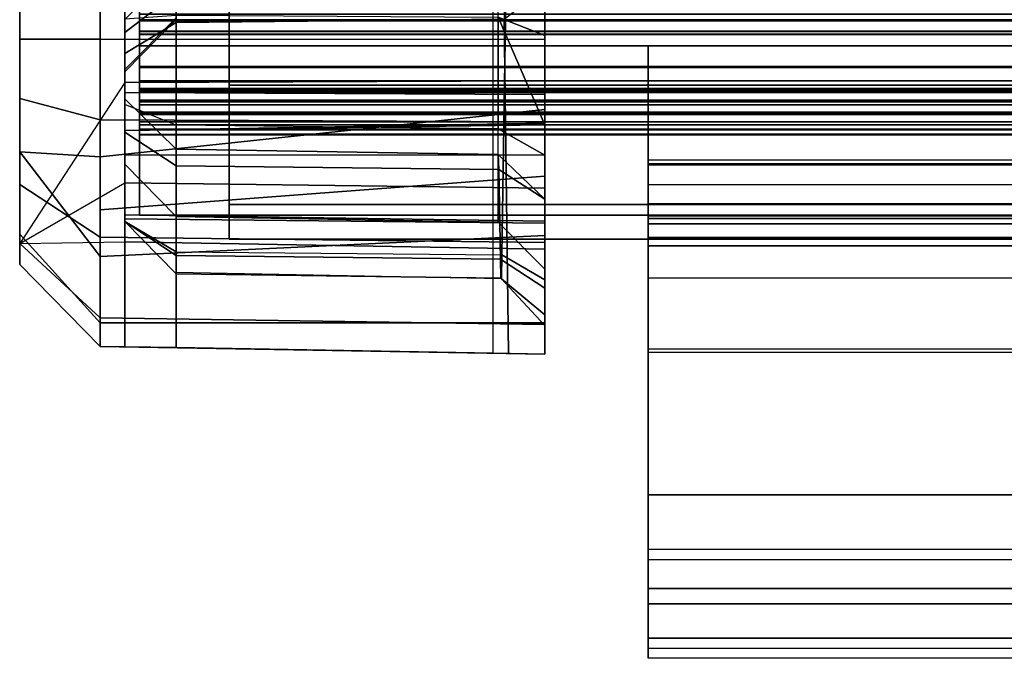
# Model space of a CAD drawing. Units: inches. Extents: x -50 to 82, y -140 to 80.
# Drawn here: x 10 to 12, y -71 to -69 of the extents above; entities that cross this region are included whole.
import ezdxf

# ---------------------------------------------------------------- set-up
doc = ezdxf.new("R2010")
doc.units = ezdxf.units.IN
doc.header["$MEASUREMENT"] = 0
doc.layers.add('STORAGE', color=4, linetype='Continuous')
doc.layers.add('STORAGE-DOOR', color=4, linetype='Continuous')

# ---------------------------------------------------------------- blocks, each defined once
blk = doc.blocks.new('MCO561FF_0T')
at = {"layer": 'STORAGE'}
for points, invisible_edges in [([(0, 0.9419, -59.8521), (0, -18.053, -59.8021), (0, -18.1105, -59.5875), (0, 0.986, -59.6875)], 5), ([(0, 0.986, -58.9762), (0, 0.986, -59.6875), (0, -18.1105, -59.5875), (0, -15.0713, -58.5003)], 14), ([(0, 0.8214, -59.9726), (0, -17.8959, -59.9592), (0, -18.053, -59.8021), (0, 0.9419, -59.8521)], 5), ([(0, 0.6567, -60.0167), (0, -17.6812, -60.0167), (0, -17.8959, -59.9592), (0, 0.8214, -59.9726)], 4), ([(1, -3.2313, -59.3858), (1, -18.2812, -59.3858), (1, 0.6566, -60.1875), (1, 0.7677, -60.175)], 10), ([(1, -18.2812, -59.3858), (1, -17.8148, -60.1724), (1, -17.6814, -60.1875), (1, 0.6566, -60.1875)], 9), ([(0.2, -16.7377, -58.9997), (0.2, -18.2673, -59.1753), (0.2, -3.2313, -59.1753), (0.2, -3.2313, -58.8997)], 9), ([(1, -17.7602, 3.448), (1, -16.7332, 2.1271), (1, -12.8011, 4.6012), (1, -15.2907, 4.0717)], 3), ([(0, -14.744, 3.5228), (0, -17.7939, 3.7697), (0, -13.5873, 4.7705), (0, -13.5562, 3.9434)], 5), ([(0.3991, -17.8242, 3.6822), (0.3991, -13.831, 4.6353), (0.3991, -13.7889, 4.4398), (0.3991, -17.7684, 3.4901)], 10), ([(0.3991, -13.7889, 4.4398), (22.3491, -13.7889, 4.4398), (22.3491, -17.7684, 3.4901), (0.3991, -17.7684, 3.4901)], 1), ([(1, -17.7862, 3.7415), (1, -13.8829, 4.6795), (1, -13.9224, 4.8756), (1, -17.8385, 3.9345)], 2), ([(0, -17.958, 3.6836), (0, -17.7939, 3.7697), (0, -14.744, 3.5228), (0, -15.7741, 2.797)], 10), ([(0, -15.0713, -58.5003), (0, -15.7427, -58.394), (0, -16.3484, -58.0854), (0, -18.1105, -59.5875)], 12), ([(0, -17.958, 3.6836), (0, -15.7741, 2.797), (0, -16.5699, 1.82), (0, -18.0705, 3.5364)], 5), ([(0, -18.1105, -59.5875), (0, -16.8291, -57.6047), (0, -16.3484, -58.0854)], 9), ([(0, -18.1105, 3.3555), (0, -18.0705, 3.5364), (0, -16.5699, 1.82), (0, -17.0724, 0.6644)], 10), ([(0.2, -16.8643, -58.9997), (0.2, -16.9898, -58.9587), (0.2, -18.2673, -59.1753), (0.2, -16.7377, -58.9997)], 6), ([(1, -17.117, 2.5272), (1, -16.7332, 2.1271), (1, -17.7602, 3.448), (1, -17.8413, 3.3419)], 11), ([(0, -16.8291, -57.6047), (0, -17.1377, -56.9989), (0, -17.2441, -56.3275), (0, -18.1105, -59.5875)], 12), ([(0.2, -17.377, -58.6259), (0.2, -18.2673, -59.1753), (0.2, -16.9898, -58.9587), (0.2, -17.377, -58.6259)], 3), ([(0, -18.1105, 3.3555), (0, -17.0724, 0.6644), (0, -17.2441, -0.5839), (0, -18.1105, 3.3555)], 5), ([(1, -17.8413, 3.3419), (1, -17.8413, 3.3419), (1, -17.3513, 2.59), (1, -17.117, 2.5272)], 10), ([(0.2, -18.0288, -57.4953), (0.2, -17.4565, -57.896), (0.2, -17.1446, -57.8229), (0.2, -17.5156, -57.0947)], 10), ([(0, -17.2441, -0.5839), (0, -17.2441, -56.3275), (0, -18.1105, -59.5875), (0, -18.1105, 3.3555)], 10), ([(1, -17.3513, 2.59), (1, -17.8413, 3.3419), (1, -17.8441, 2.4522), (1, -17.6739, 2.5452)], 1), ([(0.2, -17.377, -58.6259), (0.2, -17.7085, -58.2377), (0.2, -18.2673, -57.8464), (0.2, -18.2673, -59.1753)], 8), ([(0.2, -17.6426, 2.3373), (0.2, -17.8054, 2.228), (0.2, -17.6684, 1.9489), (0.2, -17.5049, 1.9748)], 10), ([(0.2, -18.0288, -57.4953), (0.2, -17.5156, -57.0947), (0.2, -17.6435, -56.2875), (0.2, -17.919, -56.2875)], 5), ([(0.2, -17.919, -56.2875), (0.2, -17.6435, -56.2875), (0.2, -17.6435, 1.094), (0.2, -17.919, 1.9538)], 5), ([(0.2, -17.8054, 2.228), (0.2, -17.919, 1.9538), (0.2, -17.6435, 1.094), (0.2, -17.7387, 1.6419)], 10), ([(0.2, -17.8054, 2.228), (0.2, -17.7387, 1.6419), (0.2, -17.7435, 1.8015), (0.2, -17.6684, 1.9489)], 9), ([(0.3991, -17.8242, 3.6822), (0.3991, -17.7684, 3.4901), (0.3991, -17.8622, 3.3653), (0.3991, -17.9961, 3.5634)], 5), ([(1, -17.7862, 3.7415), (1, -17.8385, 3.9345), (1, -18.0683, 3.8139), (1, -17.965, 3.6374)], 4), ([(1, -18.2812, -59.3858), (1, -18.0552, -60.0567), (1, -17.942, -60.1279), (1, -17.8148, -60.1724)], 9), ([(0.3991, -17.8622, 3.3653), (0.3991, -18.0622, 3.3653), (0.3991, -17.9961, 3.5634)], 9), ([(0.3991, -17.8622, 3.3653), (0.3991, -17.8622, 2.5303), (0.3991, -18.0622, 2.5303), (0.3991, -18.0622, 3.3653)], 8), ([(1, -18.0277, 3.5554), (1, -17.965, 3.6374), (1, -18.0683, 3.8139), (1, -18.225, 3.609)], 10), ([(1, -18.0277, 3.5554), (1, -18.225, 3.609), (1, -18.2812, 3.3557), (1, -18.0813, 3.3555)], 1), ([(1, -18.2812, -59.3858), (1, -18.2812, -59.5873), (1, -18.2218, -59.848), (1, -18.0552, -60.0567)], 8), ([(1, -18.0813, 2.5305), (1, -18.0813, 3.3555), (1, -18.2812, 3.3557), (1, -18.1197, 1.9538)], 4), ([(1, -18.1197, 1.9538), (1, -18.2812, 3.3557), (1, -18.2812, -57.6157), (1, -18.1197, -56.2875)], 1)]:
    blk.add_3dface(points, dxfattribs=dict(at, invisible_edges=invisible_edges))
for points in [[(0.1533, 0.6567, -60.1727), (0.1533, -17.6812, -60.1727), (0, -17.6812, -60.0167), (0, 0.6567, -60.0167)], [(1, -17.6814, -60.1875), (0.1533, -17.6812, -60.1727), (0.1533, 0.6567, -60.1727), (1, 0.6566, -60.1875)], [(0.2, -18.2673, -59.1753), (0.2983, -18.269, -59.2753), (0.2983, -3.2313, -59.2753), (0.2, -3.2313, -59.1753)], [(0.2983, -18.269, -59.2753), (0.9017, -18.2795, -59.2858), (0.9017, -3.2313, -59.2858), (0.2983, -3.2313, -59.2753)], [(0.9017, -18.2795, -59.2858), (0.9017, -3.2313, -59.2858), (1, -3.2313, -59.3858), (1, -18.2812, -59.3858)], [(0, -13.5873, 4.7705), (0, -17.7939, 3.7697), (0.1533, -17.8348, 3.9202), (0.1533, -13.6186, 4.9233)], [(1, -13.9224, 4.8756), (0.1533, -13.6186, 4.9233), (0.1533, -17.8348, 3.9202), (1, -17.8385, 3.9345)], [(0.2, -13.7861, 4.4177), (0.2, -17.7639, 3.4615), (1, -17.7602, 3.448), (1, -15.2907, 4.0717)], [(0.2, -17.7825, 3.728), (0.2, -17.7639, 3.4615), (0.2, -13.7861, 4.4177), (0.2, -13.7998, 4.6825)], [(0.2, -13.7998, 4.6825), (1, -13.8829, 4.6795), (1, -17.7862, 3.7415), (0.2, -17.7825, 3.728)], [(22.3491, -13.831, 4.6353), (0.3991, -13.831, 4.6353), (0.3991, -17.8242, 3.6822), (22.3491, -17.8242, 3.6822)], [(0.2983, -17.3069, -58.5547), (0.2983, -17.6495, -58.157), (0.2, -17.7085, -58.2377), (0.2, -17.377, -58.6259)], [(0.923, -17.6432, -58.148), (0.2983, -17.6495, -58.157), (0.2983, -17.3069, -58.5547), (0.9179, -17.3194, -58.5266)], [(1, -17.3513, 2.59), (1, -17.6739, 2.5452), (0.9116, -17.6394, 2.462), (0.9116, -17.3513, 2.5)], [(0.2, -17.4565, -57.896), (0.2, -18.0288, -57.4953), (0.2983, -18.0861, -57.5772), (0.2983, -17.5138, -57.9779)], [(0.2983, -17.5927, 1.8775), (0.2983, -17.5298, 1.8775), (0.2, -17.5049, 1.9748), (0.2, -17.6684, 1.9489)], [(0.927, -17.5201, -57.9869), (0.2983, -17.5138, -57.9779), (0.2983, -18.0861, -57.5772), (0.9183, -18.0923, -57.586)], [(0.927, -17.5201, -57.9869), (0.9183, -18.0923, -57.586), (1, -18.14, -57.6541), (1, -17.5628, -58.0478)], [(0.2983, -17.6403, 1.6593), (0.2, -17.7387, 1.6419), (0.2, -17.6435, 1.094), (0.2983, -17.5435, 1.094)], [(1, -17.5628, -58.0478), (1, -18.14, -57.6541), (1, -18.2812, -57.6157), (1, -17.5821, -58.0965)], [(0.2983, -17.5927, 1.8775), (0.2, -17.6684, 1.9489), (0.2, -17.7435, 1.8015), (0.2983, -17.6435, 1.8015)], [(1, -17.5821, -58.0965), (1, -18.2812, -57.6157), (0.9312, -18.28, -57.7019), (0.923, -17.6432, -58.148)], [(0.2983, -17.8448, 2.3275), (0.2, -17.8054, 2.228), (0.2, -17.6426, 2.3373), (0.2983, -17.6353, 2.4521)], [(0.2983, -17.6403, 1.6593), (0.2983, -17.6435, 1.8015), (0.2, -17.7435, 1.8015), (0.2, -17.7387, 1.6419)], [(0.2983, -17.6353, 2.4521), (0.9116, -17.6394, 2.462), (0.9116, -17.8517, 2.3357), (0.2983, -17.8448, 2.3275)], [(0.923, -17.6432, -58.148), (0.9312, -18.28, -57.7019), (0.2983, -18.269, -57.7232), (0.2983, -17.6495, -58.157)], [(1, -17.8441, 2.4522), (1, -17.9023, 2.4105), (0.9116, -17.8517, 2.3357), (0.9116, -17.6394, 2.462)], [(1, -17.8441, 2.4522), (0.9116, -17.6394, 2.462), (0.9116, -17.6394, 2.462), (1, -17.6739, 2.5452)], [(0.2983, -18.269, -57.7232), (0.2, -18.2673, -57.8464), (0.2, -17.7085, -58.2377), (0.2983, -17.6495, -58.157)], [(0.2282, -17.6656, -52.7311), (0.2282, -18.0165, -52.7311), (0.2282, -18.0165, -53.6799), (0.2282, -17.6663, -53.6799)], [(0, -17.6812, -60.0167), (0.1533, -17.6812, -60.1727), (0.1533, -17.9052, -60.1282), (0, -17.8959, -59.9592)], [(0.1533, -17.9052, -60.1282), (0.1533, -17.6812, -60.1727), (1, -17.6814, -60.1875), (1, -17.8148, -60.1724)], [(0.2, -17.7639, 3.4615), (0.2, -17.8552, 3.3419), (1, -17.8413, 3.3419), (1, -17.7602, 3.448)], [(0.2, -18.0673, 3.3555), (0.2, -17.8552, 3.3419), (0.2, -17.7639, 3.4615), (0, -18.0705, 3.5364)], [(0.2, -17.7639, 3.4615), (0, -18.0705, 3.5364), (0.2, -17.9551, 3.6275), (0.2, -17.7825, 3.728)], [(22.3491, -17.7684, 3.4901), (22.3491, -17.8622, 3.3653), (0.3991, -17.8622, 3.3653), (0.3991, -17.7684, 3.4901)], [(0.1533, -18.0585, 3.8029), (0.1533, -17.8348, 3.9202), (0, -17.7939, 3.7697), (0, -17.958, 3.6836)], [(0.2, -17.7825, 3.728), (1, -17.7862, 3.7415), (1, -17.965, 3.6374), (0.2, -17.9551, 3.6275)], [(0.2983, -17.8904, -57.1548), (0.2, -17.7947, -57.1258), (0.2, -17.919, -56.2875), (0.2983, -18.019, -56.2875)], [(0.2983, -17.8904, -57.1548), (0.2983, -17.9225, -57.2628), (0.2, -17.8582, -57.3394), (0.2, -17.7947, -57.1258)], [(0.1533, -17.9052, -60.1282), (1, -17.8148, -60.1724), (1, -17.942, -60.1279), (0.1533, -18.0064, -60.0741)], [(0.2, -17.919, 1.9538), (0.2983, -18.019, 1.9538), (0.2983, -17.8448, 2.3275), (0.2, -17.8054, 2.228)], [(0.1533, -18.0585, 3.8029), (1, -18.0683, 3.8139), (1, -17.8385, 3.9345), (0.1533, -17.8348, 3.9202)], [(22.3491, -17.8242, 3.6822), (0.3991, -17.8242, 3.6822), (0.3991, -17.9961, 3.5634), (22.3491, -17.9961, 3.5634)], [(0.2, -17.8552, 2.4705), (1, -17.8441, 2.4522), (1, -17.8413, 3.3419), (0.2, -17.8552, 3.3419)], [(0.2, -17.8552, 2.4705), (0.2, -17.9013, 2.4245), (1, -17.9023, 2.4105), (1, -17.8441, 2.4522)], [(0.2, -18.0237, 2.4449), (0.2, -17.9013, 2.4245), (0.2, -17.8552, 2.4705), (0.2, -18.0673, 2.5305)], [(0.2, -17.8552, 2.4705), (0.2, -18.0673, 2.5305), (0.2, -18.0673, 3.3555), (0.2, -17.8552, 3.3419)], [(0.9116, -17.8517, 2.3357), (0.2983, -17.8448, 2.3275), (0.2983, -18.019, 1.9538), (0.9116, -18.0297, 1.9538)], [(1, -18.1197, 1.9538), (0.9116, -18.0297, 1.9538), (0.9116, -17.8517, 2.3357), (1, -17.9023, 2.4105)], [(0.2, -18.0288, -57.4953), (0.2, -17.8582, -57.3394), (0.2983, -17.9225, -57.2628), (0.2983, -18.0936, -57.4064)], [(0.3991, -17.8622, 3.3653), (22.3491, -17.8622, 3.3653), (22.3491, -17.8622, 2.5303), (0.3991, -17.8622, 2.5303)], [(0.3991, -18.0622, 2.5303), (0.3991, -17.8622, 2.5303), (22.3491, -17.8622, 2.5303), (22.3491, -18.0622, 2.5303)], [(0.9116, -17.9006, -57.1579), (0.9129, -17.9294, -57.2546), (0.2983, -17.9225, -57.2628), (0.2983, -17.8904, -57.1548)], [(0.9116, -17.9006, -57.1579), (0.2983, -17.8904, -57.1548), (0.2983, -18.019, -56.2875), (0.9116, -18.0297, -56.2875)], [(0, -17.8959, -59.9592), (0.1533, -18.0951, -60.0013), (0.1533, -18.2219, -59.8115), (0, -18.053, -59.8021)], [(0, -17.8959, -59.9592), (0.1533, -17.9052, -60.1282), (0.1533, -18.0064, -60.0741), (0.1533, -18.0951, -60.0013)], [(0.2, -18.0237, 2.4449), (1, -18.032, 2.4336), (1, -17.9023, 2.4105), (0.2, -17.9013, 2.4245)], [(1, -17.9862, -57.1865), (0.9129, -17.9294, -57.2546), (0.9116, -17.9006, -57.1579), (1, -17.9862, -57.1865)], [(1, -17.9862, -57.1865), (0.9116, -17.9006, -57.1579), (0.9116, -18.0297, -56.2875), (1, -18.1197, -56.2875)], [(1, -18.0813, 2.5305), (1, -18.1197, 1.9538), (1, -17.9023, 2.4105), (1, -18.032, 2.4336)], [(0.2, -17.919, -56.2875), (0.2, -17.919, 1.9538), (0.2983, -18.019, 1.9538), (0.2983, -18.019, -56.2875)], [(0.9156, -18.1005, -57.3981), (0.2983, -18.0936, -57.4064), (0.2983, -17.9225, -57.2628), (0.9129, -17.9294, -57.2546)], [(1, -17.9862, -57.1865), (1, -18.1557, -57.3323), (0.9156, -18.1005, -57.3981), (0.9129, -17.9294, -57.2546)], [(0.1533, -18.0951, -60.0013), (0.1533, -18.0064, -60.0741), (1, -17.942, -60.1279), (1, -18.0552, -60.0567)], [(0.1533, -18.0585, 3.8029), (0, -17.958, 3.6836), (0, -18.0705, 3.5364), (0.1533, -18.2119, 3.6021)], [(0.2, -18.0156, 3.5484), (0.2, -17.9551, 3.6275), (1, -17.965, 3.6374), (1, -18.0277, 3.5554)], [(1, -17.9862, -57.1865), (1, -18.1197, -56.2875), (1, -18.1557, -57.3323)], [(22.3491, -17.9961, 3.5634), (0.3991, -17.9961, 3.5634), (0.3991, -18.0622, 3.3653), (22.3491, -18.0622, 3.3653)], [(0.2, -18.0156, 3.5484), (1, -18.0277, 3.5554), (1, -18.0813, 3.3555), (0.2, -18.0673, 3.3555)], [(0.2, -18.0237, 2.4449), (0.2, -18.0673, 2.5305), (1, -18.0813, 2.5305), (1, -18.032, 2.4336)], [(0.9116, -18.0297, -56.2875), (0.2983, -18.019, -56.2875), (0.2983, -18.019, 1.9538), (0.9116, -18.0297, 1.9538)], [(0.2983, -18.1256, -57.5258), (0.2983, -18.0861, -57.5772), (0.2, -18.0288, -57.4953), (0.2983, -18.1284, -57.461)], [(0.2983, -18.0936, -57.4064), (0.2983, -18.1284, -57.461), (0.2983, -18.1284, -57.461), (0.2, -18.0288, -57.4953)], [(0.9116, -18.0297, -56.2875), (0.9116, -18.0297, 1.9538), (1, -18.1197, 1.9538), (1, -18.1197, -56.2875)], [(0.1533, -18.2665, -59.5875), (0, -18.1105, -59.5875), (0, -18.053, -59.8021), (0.1533, -18.2219, -59.8115)], [(0.1533, -18.2219, -59.8115), (0.1533, -18.0951, -60.0013), (1, -18.0552, -60.0567), (1, -18.2218, -59.848)], [(0.1533, -18.0585, 3.8029), (0.1533, -18.2119, 3.6021), (1, -18.225, 3.609), (1, -18.0683, 3.8139)], [(0.1533, -18.2665, 3.3555), (0.1533, -18.2119, 3.6021), (0, -18.0705, 3.5364), (0, -18.1105, 3.3555)], [(1, -18.0813, 2.5305), (0.2, -18.0673, 2.5305), (0.2, -18.0673, 3.3555), (1, -18.0813, 3.3555)], [(0.3991, -18.0622, 2.5303), (22.3491, -18.0622, 2.5303), (22.3491, -18.0622, 3.3653), (0.3991, -18.0622, 3.3653)], [(0.2983, -18.0861, -57.5772), (0.9183, -18.0923, -57.586), (0.9175, -18.138, -57.5225), (0.2983, -18.1256, -57.5258)], [(0.9156, -18.1005, -57.3981), (0.9162, -18.1366, -57.451), (0.2983, -18.1284, -57.461), (0.2983, -18.0936, -57.4064)], [(1, -18.14, -57.6541), (0.9183, -18.0923, -57.586), (0.9175, -18.138, -57.5225), (1, -18.2066, -57.5764)], [(0.1533, -18.2665, 3.3555), (0, -18.1105, 3.3555), (0, -18.1105, -59.5875), (0.1533, -18.2665, -59.5875)], [(1, -18.2267, -57.4692), (0.9162, -18.1366, -57.451), (0.9156, -18.1005, -57.3981), (1, -18.1557, -57.3323)], [(0.9175, -18.138, -57.5225), (0.2983, -18.1256, -57.5258), (0.2983, -18.1284, -57.461), (0.9162, -18.1366, -57.451)], [(1, -18.2267, -57.4692), (1, -18.2066, -57.5764), (0.9175, -18.138, -57.5225), (0.9162, -18.1366, -57.451)], [(1, -18.1557, -57.3323), (1, -18.1197, -56.2875), (1, -18.2812, -57.6157), (1, -18.2267, -57.4692)], [(1, -18.2066, -57.5764), (1, -18.2267, -57.4692), (1, -18.2812, -57.6157), (1, -18.14, -57.6541)], [(0.1533, -18.2665, 3.3555), (1, -18.2812, 3.3557), (1, -18.225, 3.609), (0.1533, -18.2119, 3.6021)], [(0.1533, -18.2665, -59.5875), (0.1533, -18.2219, -59.8115), (1, -18.2218, -59.848), (1, -18.2812, -59.5873)], [(0.1533, -18.2665, 3.3555), (0.2983, -18.269, -57.7232), (1, -18.2812, -57.6157), (1, -18.2812, 3.3557)], [(0.9017, -18.2795, -59.2858), (0.1533, -18.2665, -59.5875), (1, -18.2812, -59.5873), (1, -18.2812, -59.3858)], [(0.2, -18.2673, -59.1753), (0.1533, -18.2665, -59.5875), (0.9017, -18.2795, -59.2858), (0.2983, -18.269, -59.2753)], [(0.2983, -18.269, -57.7232), (0.1533, -18.2665, 3.3555), (0.1533, -18.2665, -59.5875), (0.2, -18.2673, -57.8464)], [(0.2, -18.2673, -59.1753), (0.2, -18.2673, -57.8464), (0.1533, -18.2665, -59.5875)], [(0.2983, -18.269, -57.7232), (0.9312, -18.28, -57.7019), (1, -18.2812, -57.6157)]]:
    blk.add_3dface(points, dxfattribs=at)
at = {"layer": 'STORAGE-DOOR'}
for points in [[(22.5407, -17.6937, -56.733), (22.5407, -17.2601, -56.8777), (0.2282, -17.2601, -56.8777), (0.2282, -17.6937, -56.733)], [(22.5407, -17.4713, -56.065), (22.5407, -17.7749, -56.2337), (0.2282, -17.7749, -56.2337), (0.2282, -17.4713, -56.065)], [(22.5407, -17.8006, -55.5327), (22.5407, -17.4813, -55.6267), (0.2282, -17.4813, -55.6267), (0.2282, -17.8006, -55.5327)], [(22.5407, -17.5046, -54.9787), (22.5407, -17.7976, -55.0717), (0.2282, -17.7976, -55.0717), (0.2282, -17.5046, -54.9787)], [(22.5407, -17.8216, -54.4007), (22.5407, -17.5046, -54.5017), (0.2282, -17.5046, -54.5017), (0.2282, -17.8216, -54.4007)], [(22.5407, -17.6935, -56.7774), (0.2282, -17.6935, -56.7774), (0.2282, -17.5725, -56.8214), (22.5407, -17.5725, -56.8214)], [(22.5407, -17.6083, -55.6767), (22.5407, -17.6463, -55.6307), (0.2282, -17.6463, -55.6307), (0.2282, -17.6083, -55.6767)], [(22.5407, -17.6443, -56.1103), (22.5407, -17.6083, -56.0683), (0.2282, -17.6083, -56.0683), (0.2282, -17.6443, -56.1103)], [(22.5407, -17.6726, -54.5057), (0.2282, -17.6726, -54.5057), (0.2282, -17.6336, -54.5497), (22.5407, -17.6336, -54.5497)], [(22.5407, -17.6336, -54.9297), (0.2282, -17.6336, -54.9297), (0.2282, -17.6716, -54.9747), (22.5407, -17.6716, -54.9747)], [(22.5407, -17.6443, -56.1103), (0.2282, -17.6443, -56.1103), (0.2282, -17.7791, -56.1907), (22.5407, -17.7791, -56.1907)], [(22.5407, -17.7826, -55.5887), (0.2282, -17.7826, -55.5887), (0.2282, -17.6463, -55.6307), (22.5407, -17.6463, -55.6307)], [(22.5407, -17.6656, -52.7311), (22.5407, -17.6663, -53.6799), (0.2282, -17.6663, -53.6799), (0.2282, -17.6656, -52.7311)], [(22.5407, -17.6656, -52.7311), (0.2282, -17.6656, -52.7311), (0.2282, -18.0165, -52.7311), (22.5407, -18.0165, -52.7311)], [(22.5407, -18.0165, -53.6799), (0.2282, -18.0165, -53.6799), (0.2282, -17.6663, -53.6799), (22.5407, -17.6663, -53.6799)], [(22.5407, -17.7816, -55.0157), (22.5407, -17.6716, -54.9747), (0.2282, -17.6716, -54.9747), (0.2282, -17.7816, -55.0157)], [(0.2282, -17.7826, -54.4637), (22.5407, -17.7826, -54.4637), (22.5407, -17.6726, -54.5057), (0.2282, -17.6726, -54.5057)], [(22.5407, -17.6935, -56.7774), (22.5407, -17.735, -56.7541), (0.2282, -17.735, -56.7541), (0.2282, -17.6935, -56.7774)], [(22.5407, -17.6937, -56.733), (0.2282, -17.6937, -56.733), (0.2282, -17.7334, -56.6913), (22.5407, -17.7334, -56.6913)], [(1.197, -17.8619, -56.722), (1.197, -17.6935, -56.7774), (21.572, -17.6935, -56.7774), (21.572, -17.8619, -56.722)], [(22.5407, -17.806, -56.2944), (22.5407, -17.7334, -56.6913), (0.2282, -17.7334, -56.6913), (0.2282, -17.806, -56.2944)], [(22.5407, -17.7604, -56.7265), (0.2282, -17.7604, -56.7265), (0.2282, -17.735, -56.7541), (22.5407, -17.735, -56.7541)], [(22.5407, -17.7604, -56.7265), (22.5407, -17.7775, -56.6878), (0.2282, -17.7775, -56.6878), (0.2282, -17.7604, -56.7265)], [(22.5407, -17.806, -56.2954), (0.2282, -17.806, -56.2954), (0.2282, -17.7749, -56.2337), (22.5407, -17.7749, -56.2337)], [(22.5407, -17.8443, -56.3153), (0.2282, -17.8443, -56.3153), (0.2282, -17.7775, -56.6878), (22.5407, -17.7775, -56.6878)], [(22.5407, -17.8201, -56.2229), (22.5407, -17.7791, -56.1907), (0.2282, -17.7791, -56.1907), (0.2282, -17.8201, -56.2229)], [(21.572, -17.7791, -56.1907), (1.197, -17.7791, -56.1907), (1.197, -17.911, -56.2637), (21.572, -17.911, -56.2637)], [(22.5407, -17.8236, -55.0427), (22.5407, -17.7816, -55.0157), (0.2282, -17.7816, -55.0157), (0.2282, -17.8236, -55.0427)], [(22.5407, -17.8246, -54.4367), (0.2282, -17.8246, -54.4367), (0.2282, -17.7826, -54.4637), (22.5407, -17.7826, -54.4637)], [(22.5407, -17.7826, -55.5887), (22.5407, -17.8246, -55.5627), (0.2282, -17.8246, -55.5627), (0.2282, -17.7826, -55.5887)], [(22.5407, -17.8226, -55.1157), (0.2282, -17.8226, -55.1157), (0.2282, -17.7976, -55.0717), (22.5407, -17.7976, -55.0717)], [(21.572, -17.7816, -55.0157), (1.197, -17.7816, -55.0157), (1.197, -17.9205, -55.07), (21.572, -17.9205, -55.07)], [(1.197, -17.9589, -54.3885), (1.197, -17.7826, -54.4637), (21.572, -17.7826, -54.4637), (21.572, -17.9589, -54.3885)], [(1.197, -17.9184, -55.5369), (1.197, -17.7826, -55.5887), (21.572, -17.7826, -55.5887), (21.572, -17.9184, -55.5369)], [(22.5407, -17.8006, -55.5327), (0.2282, -17.8006, -55.5327), (0.2282, -17.8226, -55.4887), (22.5407, -17.8226, -55.4887)], [(22.5407, -17.8201, -56.2229), (0.2282, -17.8201, -56.2229), (0.2282, -17.8389, -56.2663), (22.5407, -17.8389, -56.2663)], [(22.5407, -17.8216, -54.4007), (0.2282, -17.8216, -54.4007), (0.2282, -17.8216, -53.6807), (22.5407, -17.8216, -53.6807)], [(22.5407, -17.8226, -55.1157), (22.5407, -17.8226, -55.4887), (0.2282, -17.8226, -55.4887), (0.2282, -17.8226, -55.1157)], [(22.5407, -17.8236, -55.0427), (0.2282, -17.8236, -55.0427), (0.2282, -17.8526, -55.0847), (22.5407, -17.8526, -55.0847)], [(22.5407, -17.8246, -54.4367), (22.5407, -17.8526, -54.3957), (0.2282, -17.8526, -54.3957), (0.2282, -17.8246, -54.4367)], [(22.5407, -17.8536, -55.5197), (0.2282, -17.8536, -55.5197), (0.2282, -17.8246, -55.5627), (22.5407, -17.8246, -55.5627)], [(22.5407, -17.8443, -56.3153), (22.5407, -17.8389, -56.2663), (0.2282, -17.8389, -56.2663), (0.2282, -17.8443, -56.3153)], [(22.5407, -17.8636, -54.3397), (0.2282, -17.8636, -54.3397), (0.2282, -17.8526, -54.3957), (22.5407, -17.8526, -54.3957)], [(22.5407, -17.8626, -55.1337), (22.5407, -17.8526, -55.0847), (0.2282, -17.8526, -55.0847), (0.2282, -17.8626, -55.1337)], [(22.5407, -17.8536, -55.5197), (22.5407, -17.8626, -55.4707), (0.2282, -17.8626, -55.4707), (0.2282, -17.8536, -55.5197)], [(22.5407, -17.8626, -55.1337), (0.2282, -17.8626, -55.1337), (0.2282, -17.8626, -55.4707), (22.5407, -17.8626, -55.4707)], [(22.5407, -17.8636, -54.3397), (22.5407, -17.8636, -53.6797), (0.2282, -17.8636, -53.6797), (0.2282, -17.8636, -54.3397)], [(21.572, -17.9949, -56.6173), (21.572, -17.8619, -56.722), (1.197, -17.8619, -56.722), (1.197, -17.9949, -56.6173)], [(21.572, -17.8636, -53.9607), (21.572, -18.033, -54.0495), (1.197, -18.033, -54.0495), (1.197, -17.8636, -53.9607)], [(1.197, -17.8636, -53.9607), (1.197, -17.8636, -54.3397), (1.197, -18.0747, -54.2362), (1.197, -18.033, -54.0495)], [(21.572, -17.911, -56.2637), (21.572, -18.0228, -56.4072), (1.197, -18.0228, -56.4072), (1.197, -17.911, -56.2637)], [(21.572, -18.0593, -55.4017), (21.572, -17.9184, -55.5369), (1.197, -17.9184, -55.5369), (1.197, -18.0593, -55.4017)], [(21.572, -17.9205, -55.07), (21.572, -18.0602, -55.2064), (1.197, -18.0602, -55.2064), (1.197, -17.9205, -55.07)], [(21.572, -18.0747, -54.2362), (21.572, -17.9589, -54.3885), (1.197, -17.9589, -54.3885), (1.197, -18.0747, -54.2362)], [(21.572, -18.0228, -56.4072), (21.572, -17.9949, -56.6173), (1.197, -17.9949, -56.6173), (1.197, -18.0228, -56.4072)], [(22.5407, -18.0165, -53.6799), (22.5407, -18.0165, -52.7311), (0.2282, -18.0165, -52.7311), (0.2282, -18.0165, -53.6799)], [(21.572, -18.033, -54.0495), (21.572, -18.0747, -54.2362), (1.197, -18.0747, -54.2362), (1.197, -18.033, -54.0495)], [(21.572, -18.0602, -55.2064), (21.572, -18.0593, -55.4017), (1.197, -18.0593, -55.4017), (1.197, -18.0602, -55.2064)], [(21.572, -18.1366, -53.2757), (1.197, -18.1366, -53.2757), (1.197, -18.2776, -53.2757), (21.572, -18.2776, -53.2757)], [(1.197, -18.2719, -53.0877), (1.197, -18.5498, -53.1586), (21.572, -18.5498, -53.1586), (21.572, -18.2719, -53.0877)], [(1.197, -18.5498, -53.1586), (1.197, -18.7574, -53.3565), (21.572, -18.7574, -53.3565), (21.572, -18.5498, -53.1586)], [(1.197, -18.6536, -53.6487), (1.197, -18.6725, -53.8335), (21.572, -18.6725, -53.8335), (21.572, -18.6536, -53.6487)], [(1.197, -18.7282, -53.9105), (1.197, -18.6725, -53.8335), (21.572, -18.6725, -53.8335), (21.572, -18.7282, -53.9105)], [(1.197, -18.8226, -53.9006), (1.197, -18.7282, -53.9105), (21.572, -18.7282, -53.9105), (21.572, -18.8226, -53.9006)], [(1.197, -18.7574, -53.3565), (1.197, -18.8416, -53.6307), (21.572, -18.8416, -53.6307), (21.572, -18.7574, -53.3565)], [(1.197, -18.8611, -53.8138), (1.197, -18.8226, -53.9006), (21.572, -18.8226, -53.9006), (21.572, -18.8611, -53.8138)], [(21.572, -18.8416, -53.6307), (21.572, -18.8611, -53.8138), (1.197, -18.8611, -53.8138), (1.197, -18.8416, -53.6307)]]:
    blk.add_3dface(points, dxfattribs=at)
for points, invisible_edges in [([(1.197, -17.6935, -56.7774), (1.197, -17.8619, -56.722), (1.197, -17.7604, -56.7265), (1.197, -17.735, -56.7541)], 2), ([(1.197, -17.9949, -56.6173), (1.197, -17.7775, -56.6878), (1.197, -17.7604, -56.7265), (1.197, -17.8619, -56.722)], 5), ([(1.197, -17.8443, -56.3153), (1.197, -17.7775, -56.6878), (1.197, -17.9949, -56.6173), (1.197, -18.0228, -56.4072)], 10), ([(1.197, -17.8389, -56.2663), (1.197, -17.8201, -56.2229), (1.197, -17.7791, -56.1907), (1.197, -17.911, -56.2637)], 8), ([(1.197, -17.8526, -55.0847), (1.197, -17.8236, -55.0427), (1.197, -17.7816, -55.0157), (1.197, -17.9205, -55.07)], 8), ([(1.197, -17.9589, -54.3885), (1.197, -17.8526, -54.3957), (1.197, -17.8246, -54.4367), (1.197, -17.7826, -54.4637)], 1), ([(1.197, -17.7826, -55.5887), (1.197, -17.9184, -55.5369), (1.197, -17.8536, -55.5197), (1.197, -17.8246, -55.5627)], 2), ([(1.197, -17.8389, -56.2663), (1.197, -17.8443, -56.3153), (1.197, -18.0228, -56.4072), (1.197, -17.911, -56.2637)], 10), ([(1.197, -17.9589, -54.3885), (1.197, -18.0747, -54.2362), (1.197, -17.8636, -54.3397), (1.197, -17.8526, -54.3957)], 8), ([(1.197, -17.8526, -55.0847), (1.197, -17.8626, -55.1337), (1.197, -18.0602, -55.2064), (1.197, -17.9205, -55.07)], 10), ([(1.197, -18.0593, -55.4017), (1.197, -17.8626, -55.4707), (1.197, -17.8536, -55.5197), (1.197, -17.9184, -55.5369)], 5), ([(1.197, -17.8626, -55.1337), (1.197, -17.8626, -55.4707), (1.197, -18.0593, -55.4017), (1.197, -18.0602, -55.2064)], 10), ([(21.572, -18.0536, -53.0527), (1.197, -18.0536, -53.0527), (1.197, -18.0176, -52.9687), (21.572, -18.0176, -52.9687)], 1), ([(21.572, -18.0176, -53.3957), (1.197, -18.0176, -53.3957), (1.197, -18.0416, -53.3247), (21.572, -18.0416, -53.3247)], 4), ([(1.197, -18.0416, -53.3247), (1.197, -18.0536, -53.0527), (1.197, -18.0176, -52.9687), (1.197, -18.0176, -53.3957)], 1), ([(1.197, -18.0416, -53.3247), (21.572, -18.0416, -53.3247), (21.572, -18.1366, -53.2757), (1.197, -18.1366, -53.2757)], 1), ([(1.197, -18.0416, -53.3247), (1.197, -18.1366, -53.2757), (1.197, -18.1376, -53.0877), (1.197, -18.0536, -53.0527)], 10), ([(1.197, -18.1376, -53.0877), (21.572, -18.1376, -53.0877), (21.572, -18.0536, -53.0527), (1.197, -18.0536, -53.0527)], 5), ([(1.197, -18.2776, -53.2757), (1.197, -18.2719, -53.0877), (1.197, -18.1376, -53.0877), (1.197, -18.1366, -53.2757)], 5), ([(21.572, -18.2719, -53.0877), (1.197, -18.2719, -53.0877), (1.197, -18.1376, -53.0877), (21.572, -18.1376, -53.0877)], 4), ([(1.197, -18.2776, -53.2757), (1.197, -18.4647, -53.3256), (1.197, -18.5498, -53.1586), (1.197, -18.2719, -53.0877)], 10), ([(21.572, -18.2776, -53.2757), (21.572, -18.4647, -53.3256), (1.197, -18.4647, -53.3256), (1.197, -18.2776, -53.2757)], 2), ([(1.197, -18.6022, -53.462), (1.197, -18.7574, -53.3565), (1.197, -18.5498, -53.1586), (1.197, -18.4647, -53.3256)], 5), ([(21.572, -18.4647, -53.3256), (21.572, -18.6022, -53.462), (1.197, -18.6022, -53.462), (1.197, -18.4647, -53.3256)], 10), ([(1.197, -18.6022, -53.462), (1.197, -18.6536, -53.6487), (1.197, -18.8416, -53.6307), (1.197, -18.7574, -53.3565)], 10), ([(21.572, -18.6022, -53.462), (21.572, -18.6536, -53.6487), (1.197, -18.6536, -53.6487), (1.197, -18.6022, -53.462)], 8), ([(1.197, -18.6725, -53.8335), (1.197, -18.8611, -53.8138), (1.197, -18.8416, -53.6307), (1.197, -18.6536, -53.6487)], 5), ([(1.197, -18.6725, -53.8335), (1.197, -18.7282, -53.9105), (1.197, -18.8226, -53.9006), (1.197, -18.8611, -53.8138)], 8)]:
    blk.add_3dface(points, dxfattribs=dict(at, invisible_edges=invisible_edges))

msp = doc.modelspace()

# ---------------------------------------------------------------- block references
msp.add_blockref('MCO561FF_0T', (10.0731, -51.6774, 67))

doc.saveas('drawing.dxf')
